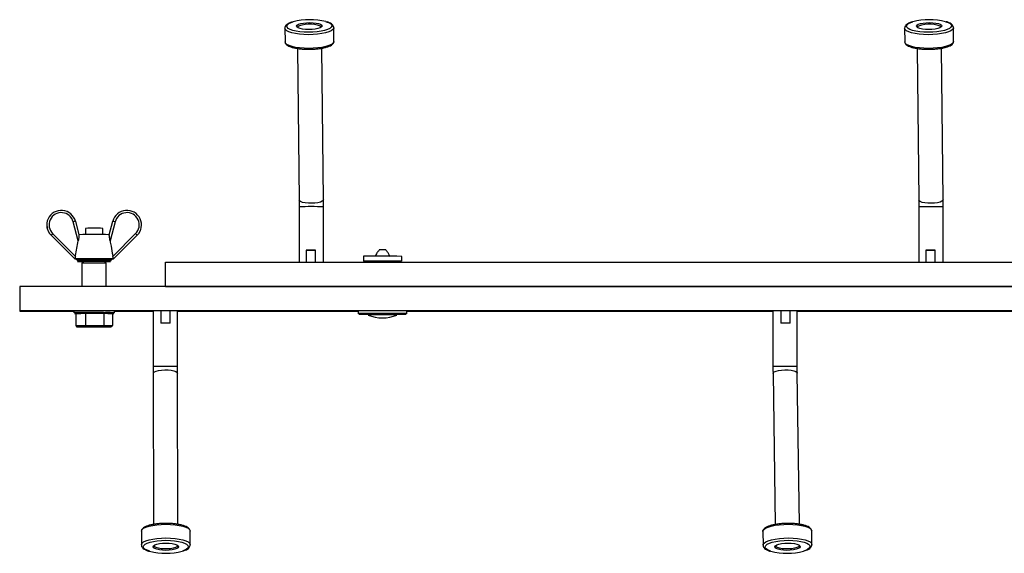
# Model space of a CAD drawing. Units: millimetres. Extents: x 6 to 292, y 6 to 204.
# Drawn here: x 64 to 84, y 164 to 175 of the extents above; entities that cross this region are included whole.
import ezdxf

# ---------------------------------------------------------------- set-up
doc = ezdxf.new("R2010")
doc.units = ezdxf.units.MM

msp = doc.modelspace()

# ---------------------------------------------------------------- linework, layer by layer
at = {"color": 7, "linetype": 'Continuous', "lineweight": 25}
for p, q in [((69.262, 175.086), (69.265, 174.803)), ((70.27, 174.814), (70.267, 175.097)), ((82.014, 175.086), (82.017, 174.803)), ((83.022, 174.814), (83.019, 175.096)), ((69.519, 174.668), (69.553, 171.551)), ((70.053, 171.556), (70.019, 174.674)), ((82.271, 174.668), (82.303, 171.551)), ((82.803, 171.556), (82.771, 174.674)), ((69.554, 171.413), (69.554, 170.274)), ((70.054, 170.274), (70.054, 171.413)), ((82.304, 171.413), (82.304, 170.274)), ((82.804, 170.274), (82.804, 171.413)), ((64.361, 171.039), (64.361, 171.039)), ((65.008, 170.712), (64.906, 171.103)), ((64.951, 171.115), (65.024, 170.837)), ((65.648, 170.837), (65.721, 171.115)), ((65.766, 171.103), (65.663, 170.712)), ((66.311, 171.039), (66.311, 171.039)), ((64.936, 170.339), (64.449, 170.827)), ((64.449, 170.827), (64.936, 170.339)), ((64.449, 170.827), (64.449, 170.827)), ((64.482, 170.86), (64.951, 170.39)), ((65.158, 170.969), (65.158, 170.84)), ((65.513, 170.84), (65.513, 170.969)), ((65.721, 170.39), (66.19, 170.86)), ((66.223, 170.827), (65.736, 170.339)), ((65.736, 170.339), (66.223, 170.827)), ((66.223, 170.827), (66.223, 170.827)), ((69.7, 170.521), (69.7, 170.274)), ((69.7, 170.521), (69.891, 170.521)), ((69.891, 170.274), (69.891, 170.521)), ((70.877, 170.394), (70.876, 170.294)), ((71.664, 170.292), (71.664, 170.392)), ((82.45, 170.521), (82.45, 170.274)), ((82.45, 170.521), (82.642, 170.521)), ((82.642, 170.274), (82.642, 170.521)), ((64.936, 170.339), (64.936, 170.339)), ((64.986, 170.329), (64.986, 170.299)), ((65.121, 170.289), (65.086, 170.254)), ((65.086, 170.254), (65.086, 169.774)), ((65.586, 170.254), (65.551, 170.289)), ((65.552, 170.288), (65.564, 170.288)), ((65.586, 169.774), (65.586, 170.254)), ((65.686, 170.299), (65.686, 170.329)), ((65.736, 170.339), (65.736, 170.339)), ((66.804, 169.774), (66.804, 170.274)), ((66.804, 170.274), (216.804, 170.274)), ((71.081, 170.293), (71.081, 170.274)), ((71.459, 170.274), (71.459, 170.292)), ((213.804, 169.774), (63.804, 169.774)), ((63.804, 169.774), (63.804, 169.274)), ((66.804, 169.774), (216.804, 169.774)), ((213.804, 169.274), (63.804, 169.274)), ((63.804, 169.274), (63.804, 169.265)), ((63.804, 169.265), (64.916, 169.265)), ((64.916, 169.269), (64.916, 169.234)), ((64.961, 169.219), (65.061, 169.22)), ((64.961, 169.219), (64.961, 168.969)), ((65.061, 169.22), (65.161, 169.221)), ((65.161, 169.221), (65.161, 168.971)), ((65.161, 169.221), (65.348, 169.221)), ((65.348, 169.221), (65.536, 169.221)), ((65.536, 169.221), (65.536, 168.971)), ((65.536, 169.221), (65.623, 169.22)), ((65.623, 169.22), (65.711, 169.219)), ((65.711, 169.219), (65.711, 168.969)), ((65.756, 169.234), (65.756, 169.269)), ((65.756, 169.265), (66.554, 169.265)), ((66.554, 169.27), (66.554, 168.128)), ((66.71, 169.271), (66.71, 169.021)), ((66.901, 169.271), (66.71, 169.271)), ((66.901, 169.021), (66.901, 169.271)), ((67.054, 168.128), (67.054, 169.27)), ((67.054, 169.265), (70.77, 169.265)), ((68.554, 169.27), (68.054, 169.27)), ((68.054, 169.268), (68.554, 169.268)), ((70.77, 169.269), (70.77, 169.214)), ((70.973, 169.204), (70.973, 169.187)), ((71.568, 169.187), (71.568, 169.204)), ((71.77, 169.214), (71.77, 169.269)), ((71.77, 169.265), (79.304, 169.265)), ((79.304, 169.27), (79.304, 168.128)), ((79.469, 169.271), (79.469, 169.021)), ((79.66, 169.271), (79.469, 169.271)), ((79.66, 169.021), (79.66, 169.271)), ((79.804, 168.128), (79.804, 169.27)), ((79.804, 169.265), (92.054, 169.265)), ((64.961, 168.969), (65.161, 168.971)), ((65.161, 168.971), (65.536, 168.971)), ((65.536, 168.971), (65.711, 168.969)), ((65.174, 168.946), (64.99, 168.944)), ((64.99, 168.944), (65.151, 168.943)), ((65.151, 168.943), (65.497, 168.943)), ((65.52, 168.946), (65.174, 168.946)), ((65.497, 168.943), (65.682, 168.944)), ((65.682, 168.944), (65.52, 168.946)), ((66.554, 167.987), (66.56, 164.88)), ((67.06, 164.881), (67.054, 167.987)), ((79.305, 167.984), (79.347, 164.877)), ((79.847, 164.884), (79.805, 167.99)), ((66.308, 164.739), (66.308, 164.457)), ((67.313, 164.744), (67.313, 164.741)), ((67.313, 164.459), (67.313, 164.741)), ((79.096, 164.733), (79.096, 164.736)), ((79.096, 164.733), (79.1, 164.451)), ((80.105, 164.465), (80.101, 164.747))]:
    msp.add_line(p, q, dxfattribs=at)
at = {"color": 8, "linetype": 'Continuous', "lineweight": 25}
for p, q in [((65.529, 169.236), (65.572, 169.236)), ((68.054, 169.27), (68.054, 169.268)), ((68.554, 169.27), (68.554, 169.268))]:
    msp.add_line(p, q, dxfattribs=at)
at = {"color": 8, "linetype": 'Continuous', "lineweight": 25, "flags": 128}
for points in [[(69.746, 174.952), (69.651, 174.954), (69.561, 174.962), (69.477, 174.974), (69.405, 174.99), (69.345, 175.01), (69.3, 175.033), (69.272, 175.058), (69.262, 175.084)], [(69.747, 175.001), (69.657, 175.004), (69.572, 175.011), (69.493, 175.023), (69.425, 175.039), (69.37, 175.058), (69.33, 175.08), (69.307, 175.104), (69.302, 175.129), (69.314, 175.154), (69.343, 175.179), (69.389, 175.201), (69.429, 175.215)], [(70.267, 175.095), (70.265, 175.085), (70.248, 175.058), (70.214, 175.033), (70.163, 175.01), (70.098, 174.99), (70.021, 174.974), (69.934, 174.962), (69.842, 174.954), (69.746, 174.952)], [(70.105, 175.219), (70.158, 175.201), (70.197, 175.179), (70.221, 175.155), (70.226, 175.13), (70.214, 175.105), (70.185, 175.08), (70.139, 175.058), (70.079, 175.039), (70.007, 175.023), (69.925, 175.011), (69.838, 175.004), (69.747, 175.001)], [(82.499, 174.952), (82.405, 174.954), (82.314, 174.962), (82.23, 174.974), (82.157, 174.99), (82.097, 175.01), (82.052, 175.033), (82.024, 175.058), (82.014, 175.084)], [(82.5, 175.001), (82.41, 175.004), (82.325, 175.011), (82.246, 175.023), (82.178, 175.039), (82.123, 175.058), (82.083, 175.08), (82.06, 175.104), (82.054, 175.129), (82.066, 175.154), (82.095, 175.179), (82.14, 175.201), (82.181, 175.215)], [(83.019, 175.094), (83.017, 175.085), (83.001, 175.058), (82.966, 175.033), (82.916, 175.01), (82.851, 174.99), (82.774, 174.974), (82.687, 174.962), (82.595, 174.954), (82.499, 174.952)], [(82.857, 175.219), (82.909, 175.201), (82.949, 175.179), (82.973, 175.155), (82.978, 175.13), (82.967, 175.105), (82.937, 175.08), (82.892, 175.058), (82.832, 175.039), (82.76, 175.023), (82.678, 175.011), (82.591, 175.004), (82.5, 175.001)], [(69.749, 174.669), (69.655, 174.672), (69.564, 174.679), (69.481, 174.691), (69.408, 174.708), (69.348, 174.728), (69.303, 174.751), (69.275, 174.776), (69.265, 174.802), (69.265, 174.803)], [(70.27, 174.814), (70.268, 174.802), (70.251, 174.776), (70.217, 174.751), (70.166, 174.728), (70.101, 174.708), (70.024, 174.691), (69.937, 174.679), (69.845, 174.672), (69.749, 174.669)], [(82.502, 174.669), (82.407, 174.672), (82.317, 174.679), (82.233, 174.691), (82.16, 174.708), (82.1, 174.728), (82.055, 174.751), (82.027, 174.776), (82.017, 174.802), (82.017, 174.803)], [(83.022, 174.814), (83.02, 174.802), (83.004, 174.776), (82.969, 174.751), (82.919, 174.728), (82.854, 174.708), (82.777, 174.691), (82.69, 174.679), (82.598, 174.672), (82.502, 174.669)], [(70.053, 171.556), (70.05, 171.544), (70.029, 171.526), (69.992, 171.51), (69.94, 171.497), (69.879, 171.488), (69.811, 171.485), (69.744, 171.486), (69.68, 171.492), (69.626, 171.503), (69.585, 171.518), (69.56, 171.535), (69.553, 171.551)], [(82.803, 171.556), (82.8, 171.544), (82.779, 171.526), (82.742, 171.51), (82.691, 171.497), (82.629, 171.488), (82.562, 171.485), (82.494, 171.486), (82.431, 171.492), (82.377, 171.503), (82.336, 171.518), (82.311, 171.535), (82.303, 171.551)], [(66.554, 167.987), (66.557, 167.997), (66.576, 168.015), (66.611, 168.032), (66.661, 168.045), (66.722, 168.054), (66.789, 168.058), (66.857, 168.057), (66.921, 168.05), (66.976, 168.039), (67.019, 168.024), (67.045, 168.006), (67.054, 167.987), (67.054, 167.987)], [(79.305, 167.984), (79.309, 167.997), (79.33, 168.015), (79.368, 168.032), (79.42, 168.045), (79.482, 168.054), (79.549, 168.058), (79.617, 168.057), (79.68, 168.05), (79.734, 168.039), (79.774, 168.024), (79.799, 168.006), (79.805, 167.99)], [(66.308, 164.739), (66.308, 164.747), (66.323, 164.774), (66.354, 164.799), (66.403, 164.823), (66.466, 164.844), (66.541, 164.86), (66.626, 164.873), (66.718, 164.881), (66.813, 164.883)], [(66.813, 164.883), (66.908, 164.881), (67, 164.873), (67.085, 164.86), (67.159, 164.844), (67.221, 164.823), (67.269, 164.799), (67.299, 164.774), (67.313, 164.747), (67.313, 164.744)], [(79.096, 164.736), (79.098, 164.747), (79.116, 164.774), (79.151, 164.8), (79.203, 164.823), (79.268, 164.844), (79.346, 164.861), (79.433, 164.873), (79.525, 164.881), (79.621, 164.883)], [(79.621, 164.883), (79.716, 164.881), (79.806, 164.873), (79.889, 164.86), (79.961, 164.844), (80.021, 164.823), (80.065, 164.799), (80.092, 164.774), (80.101, 164.747)], [(66.308, 164.459), (66.309, 164.465), (66.323, 164.492), (66.355, 164.518), (66.403, 164.541), (66.466, 164.562), (66.542, 164.579), (66.627, 164.591), (66.719, 164.599), (66.814, 164.601)], [(66.479, 164.327), (66.425, 164.347), (66.382, 164.369), (66.357, 164.394), (66.348, 164.42), (66.358, 164.446), (66.385, 164.47), (66.428, 164.493), (66.486, 164.513), (66.556, 164.53), (66.636, 164.542), (66.723, 164.549), (66.814, 164.552)], [(66.814, 164.601), (66.909, 164.599), (67, 164.591), (67.085, 164.579), (67.16, 164.562), (67.222, 164.541), (67.269, 164.518), (67.3, 164.492), (67.313, 164.465), (67.313, 164.46)], [(66.814, 164.552), (66.904, 164.549), (66.991, 164.542), (67.07, 164.529), (67.14, 164.513), (67.197, 164.493), (67.239, 164.47), (67.265, 164.446), (67.274, 164.42), (67.264, 164.394), (67.237, 164.369), (67.194, 164.347), (67.151, 164.331)], [(79.1, 164.454), (79.102, 164.465), (79.12, 164.492), (79.155, 164.518), (79.206, 164.541), (79.272, 164.562), (79.35, 164.579), (79.437, 164.591), (79.529, 164.599), (79.625, 164.601)], [(79.261, 164.327), (79.208, 164.347), (79.168, 164.369), (79.146, 164.394), (79.141, 164.42), (79.154, 164.446), (79.184, 164.47), (79.23, 164.493), (79.291, 164.513), (79.363, 164.53), (79.445, 164.542), (79.533, 164.549), (79.623, 164.552)], [(79.623, 164.552), (79.713, 164.549), (79.799, 164.542), (79.877, 164.529), (79.944, 164.513), (79.999, 164.493), (80.038, 164.47), (80.06, 164.445), (80.065, 164.42), (80.052, 164.394), (80.022, 164.369), (79.976, 164.346), (79.934, 164.332)], [(79.625, 164.601), (79.719, 164.599), (79.81, 164.591), (79.893, 164.579), (79.965, 164.562), (80.024, 164.541), (80.069, 164.518), (80.096, 164.492), (80.105, 164.466)]]:
    msp.add_lwpolyline(points, dxfattribs=at)
at = {"color": 7, "linetype": 'Continuous', "lineweight": 25, "flags": 128}
for points in [[(69.754, 175.057), (69.687, 175.06), (69.625, 175.067), (69.573, 175.078), (69.533, 175.093), (69.509, 175.111), (69.503, 175.129), (69.514, 175.148), (69.543, 175.166), (69.586, 175.181), (69.642, 175.192), (69.706, 175.199), (69.773, 175.202), (69.841, 175.199), (69.903, 175.192), (69.955, 175.181), (69.995, 175.166), (70.018, 175.148), (70.025, 175.13), (70.014, 175.111), (69.985, 175.093), (69.942, 175.078), (69.886, 175.067), (69.822, 175.06), (69.754, 175.057)], [(69.522, 175.099), (69.523, 175.11), (69.539, 175.128), (69.571, 175.144), (69.618, 175.158), (69.676, 175.167), (69.74, 175.172), (69.806, 175.172), (69.869, 175.167), (69.924, 175.158), (69.967, 175.144), (69.996, 175.128), (70.007, 175.11), (70.007, 175.107)], [(82.507, 175.057), (82.44, 175.06), (82.378, 175.067), (82.325, 175.078), (82.286, 175.093), (82.262, 175.111), (82.255, 175.129), (82.266, 175.148), (82.295, 175.166), (82.338, 175.181), (82.393, 175.192), (82.457, 175.199), (82.525, 175.202), (82.592, 175.199), (82.654, 175.192), (82.707, 175.181), (82.747, 175.166), (82.771, 175.148), (82.777, 175.13), (82.766, 175.111), (82.738, 175.093), (82.694, 175.078), (82.639, 175.067), (82.575, 175.06), (82.507, 175.057)], [(82.274, 175.1), (82.275, 175.11), (82.291, 175.128), (82.323, 175.144), (82.37, 175.158), (82.427, 175.167), (82.492, 175.172), (82.558, 175.172), (82.621, 175.167), (82.676, 175.158), (82.719, 175.144), (82.748, 175.128), (82.759, 175.11), (82.759, 175.105)], [(65.564, 170.288), (65.615, 170.288), (65.652, 170.288), (65.672, 170.289), (65.675, 170.289), (65.659, 170.289), (65.627, 170.289), (65.579, 170.29), (65.519, 170.29), (65.448, 170.29), (65.372, 170.29), (65.294, 170.29), (65.219, 170.29), (65.149, 170.29), (65.089, 170.29), (65.042, 170.289), (65.011, 170.289), (64.997, 170.289), (65, 170.289), (65.022, 170.288), (65.059, 170.288), (65.112, 170.288), (65.12, 170.288)], [(71.459, 170.291), (71.508, 170.291), (71.57, 170.291), (71.618, 170.292), (71.649, 170.292), (71.663, 170.292), (71.659, 170.292), (71.636, 170.293), (71.597, 170.293), (71.542, 170.294), (71.474, 170.294), (71.397, 170.294), (71.313, 170.295), (71.228, 170.295), (71.145, 170.295), (71.068, 170.295), (71, 170.295), (70.945, 170.295), (70.904, 170.295), (70.882, 170.295), (70.877, 170.294), (70.877, 170.294)], [(65.011, 169.27), (64.984, 169.27), (64.919, 169.27), (64.865, 169.27), (64.827, 169.27), (64.807, 169.27), (64.807, 169.269), (64.827, 169.269), (64.865, 169.269), (64.916, 169.269)], [(65.522, 169.221), (65.443, 169.221), (65.36, 169.221), (65.275, 169.221), (65.193, 169.221), (65.118, 169.221), (65.051, 169.221), (64.998, 169.22), (64.959, 169.22), (64.936, 169.22), (64.931, 169.219), (64.944, 169.219), (64.961, 169.219)], [(65.756, 169.269), (65.782, 169.269), (65.802, 169.269), (65.802, 169.27), (65.782, 169.27), (65.743, 169.27), (65.689, 169.27), (65.685, 169.27)], [(68.054, 169.27), (67.984, 169.27), (67.919, 169.27), (67.865, 169.27), (67.827, 169.27), (67.807, 169.27), (67.807, 169.269), (67.827, 169.269), (67.865, 169.269), (67.919, 169.269), (67.984, 169.268), (68.054, 169.268)], [(68.554, 169.268), (68.625, 169.268), (68.689, 169.269), (68.743, 169.269), (68.782, 169.269), (68.802, 169.269), (68.802, 169.27), (68.782, 169.27), (68.743, 169.27), (68.689, 169.27), (68.625, 169.27), (68.554, 169.27)], [(71.57, 169.203), (71.588, 169.203), (71.653, 169.203), (71.704, 169.204), (71.739, 169.204), (71.758, 169.204), (71.759, 169.205), (71.742, 169.205), (71.708, 169.205), (71.658, 169.206), (71.595, 169.206), (71.519, 169.206), (71.435, 169.206), (71.345, 169.206), (71.252, 169.206), (71.159, 169.206), (71.071, 169.206), (70.99, 169.206), (70.919, 169.206), (70.861, 169.206), (70.817, 169.205), (70.79, 169.205), (70.78, 169.204), (70.788, 169.204), (70.814, 169.204), (70.856, 169.203), (70.856, 169.203)], [(70.856, 169.203), (70.913, 169.203), (70.973, 169.203)], [(71.77, 169.269), (71.782, 169.269), (71.802, 169.269), (71.802, 169.27), (71.782, 169.27), (71.743, 169.27), (71.743, 169.27)], [(66.812, 164.494), (66.88, 164.492), (66.943, 164.484), (66.997, 164.472), (67.038, 164.457), (67.064, 164.439), (67.072, 164.42), (67.063, 164.401), (67.036, 164.383), (66.994, 164.367), (66.94, 164.355), (66.877, 164.348), (66.809, 164.345), (66.742, 164.348), (66.679, 164.355), (66.625, 164.367), (66.584, 164.383), (66.558, 164.401), (66.55, 164.42), (66.559, 164.439), (66.586, 164.457), (66.627, 164.472), (66.682, 164.484), (66.745, 164.492), (66.812, 164.494)], [(67.053, 164.45), (67.053, 164.439), (67.039, 164.421), (67.008, 164.404), (66.963, 164.39), (66.906, 164.38), (66.842, 164.375), (66.776, 164.375), (66.713, 164.38), (66.657, 164.39), (66.612, 164.404), (66.582, 164.421), (66.569, 164.439), (66.568, 164.445)], [(79.615, 164.494), (79.682, 164.492), (79.744, 164.484), (79.796, 164.472), (79.835, 164.457), (79.858, 164.439), (79.864, 164.42), (79.852, 164.401), (79.823, 164.383), (79.779, 164.367), (79.724, 164.355), (79.66, 164.348), (79.592, 164.345), (79.524, 164.348), (79.463, 164.355), (79.411, 164.367), (79.371, 164.383), (79.348, 164.401), (79.342, 164.42), (79.354, 164.439), (79.383, 164.457), (79.427, 164.473), (79.483, 164.484), (79.547, 164.492), (79.615, 164.494)], [(79.845, 164.451), (79.844, 164.439), (79.828, 164.42), (79.795, 164.404), (79.748, 164.39), (79.69, 164.38), (79.625, 164.375), (79.559, 164.375), (79.496, 164.38), (79.441, 164.39), (79.399, 164.404), (79.371, 164.421), (79.36, 164.439), (79.36, 164.444)]]:
    msp.add_lwpolyline(points, dxfattribs=at)
at = {"color": 7, "linetype": 'Continuous', "lineweight": 25}
for centre, radius, start, end in [((69.777, 173.921), 1.34, 75.7991, 105.041), ((82.528, 173.92), 1.34, 75.7946, 105.0301), ((64.661, 171.039), 0.3, 14.6769, 224.9561), ((64.661, 171.039), 0.253, 14.6751, 224.9573), ((66.011, 171.039), 0.3, 315.0438, 165.324), ((66.011, 171.039), 0.253, 315.0435, 165.3216), ((64.661, 171.039), 0.3, 180.002, 224.9553), ((65.641, 168.345), 2.855, 103.9915, 104.9272), ((64.994, 168.198), 3.006, 75.1166, 76.005), ((66.011, 171.039), 0.3, 315.0432, 359.9996), ((67.44, 167.881), 4.198, 134.7974, 135.4361), ((65.336, 141.363), 29.477, 89.3931, 90.608), ((65.336, 156.053), 14.917, 89.3175, 90.6811), ((63.54, 168.187), 3.764, 44.5262, 45.2385), ((69.803, 109.202), 61.32, 89.9179, 90.09658), ((71.17, 132.7), 37.696, 89.2489, 90.4455), ((71.271, 164.796), 5.729, 89.3383, 90.6765), ((82.555, 116.59), 53.932, 89.9077, 90.1108), ((65.336, 128.67), 41.671, 89.4522, 90.5485), ((65.007, 173.552), 3.214, 268.7603, 269.8358), ((65.336, 139.287), 31.044, 89.3537, 90.6457), ((65.336, 139.02), 31.28, 89.3595, 90.6417), ((65.336, 139.884), 30.456, 89.3598, 90.6391), ((65.336, 148.362), 21.893, 89.346, 90.6545), ((65.336, 150.986), 19.304, 89.3615, 90.6378), ((65.663, 173.751), 3.413, 270.1681, 271.2069), ((71.101, 183.81), 13.518, 269.0515, 269.9182), ((71.224, 153.026), 17.268, 89.2212, 90.4747), ((65.32, 130.119), 39.152, 89.6947, 90.592), ((65.239, 142.596), 26.641, 89.7607, 90.6942), ((65.58, 160.039), 9.232, 88.9098, 90.3174), ((65.602, 161.314), 7.921, 88.8888, 90.2181), ((65.712, 169.845), 0.627, 269.888, 272.6261), ((66.677, 161.981), 7.29, 89.7376, 90.962), ((66.942, 163.487), 5.784, 88.8891, 90.4035), ((71.271, 125.485), 43.787, 89.346, 90.6545), ((71.271, 125.43), 43.787, 89.346, 90.6545), ((71.27, 141.754), 27.452, 89.3791, 90.6203), ((71.27, 142.088), 27.101, 89.3709, 90.6281), ((71.27, 169.913), 0.785, 247.741, 292.259), ((79.436, 160.92), 8.351, 89.7712, 90.9033), ((79.7, 164.239), 5.032, 88.8129, 90.4507), ((66.804, 106.93), 62.091, 89.91021, 90.08679), ((79.554, 107.379), 61.642, 89.90124, 90.07892), ((66.808, 165.594), 1.309, 255.4256, 285.1618), ((79.588, 165.593), 1.308, 255.5254, 285.3202)]:
    msp.add_arc(centre, radius, start, end, dxfattribs=at)
at = {"color": 8, "linetype": 'Continuous', "lineweight": 25}
for centre, radius, start, end in [((69.804, 147.501), 23.914, 89.4014, 90.5994), ((82.554, 147.554), 23.86, 89.4001, 90.6008), ((65.296, 33.655), 135.581, 89.90166, 89.97735), ((65.569, 159.736), 9.485, 88.962, 90.2829), ((66.804, 146.644), 21.485, 89.3318, 90.6651), ((79.554, 144.12), 24.009, 89.4035, 90.5967)]:
    msp.add_arc(centre, radius, start, end, dxfattribs=at)
at = {"color": 7, "linetype": 'Continuous', "lineweight": 25}
for centre, major_axis, ratio, start_param, end_param in [((65.002, 170.339), (0.0659, 0), 0.00291, 3.141593, 3.343344), ((65.002, 170.339), (0.0659, 0), 0.00291, 2.939841, 3.141593), ((65.67, 170.339), (0.0659, 0), 0.00291, 0, 0.201752), ((65.67, 170.339), (0.0659, 0), 0.00291, 6.081434, 6.283185), ((65.174, 168.971), (-0.0001, 0.025), 0.538419, 1.564881, 3.135678), ((65.52, 168.971), (0.0001, 0.025), 0.615406, 3.148059, 4.718856), ((64.99, 168.969), (0.0288, 0), 0.86666, 3.142144, 4.712941), ((65.682, 168.969), (0.0288, 0), 0.86666, 4.712941, 6.283737)]:
    msp.add_ellipse(centre, major_axis=major_axis, ratio=ratio, start_param=start_param, end_param=end_param, dxfattribs=at)
for points, knots in [([(69.418, 175.213), (69.404, 175.209), (69.369, 175.199), (69.325, 175.177), (69.288, 175.151), (69.268, 175.12), (69.259, 175.095), (69.262, 175.083), (69.262, 175.082)], [0, 0, 0, 0, 0.150416, 0.389192, 0.637189, 0.817974, 0.984607, 1, 1, 1, 1]), ([(70.265, 175.093), (70.266, 175.096), (70.268, 175.111), (70.257, 175.137), (70.235, 175.164), (70.2, 175.188), (70.161, 175.206), (70.128, 175.215), (70.117, 175.218)], [0, 0, 0, 0, 0.0564926, 0.2356374, 0.4156841, 0.6269271, 0.875142, 1, 1, 1, 1]), ([(82.169, 175.214), (82.156, 175.209), (82.12, 175.199), (82.077, 175.177), (82.04, 175.151), (82.02, 175.119), (82.011, 175.095), (82.014, 175.083), (82.015, 175.082)], [0, 0, 0, 0, 0.15109, 0.390124, 0.638423, 0.818919, 0.985651, 1, 1, 1, 1]), ([(83.017, 175.093), (83.018, 175.096), (83.02, 175.111), (83.009, 175.137), (82.987, 175.164), (82.952, 175.188), (82.913, 175.206), (82.88, 175.215), (82.869, 175.218)], [0, 0, 0, 0, 0.058115, 0.236804, 0.416679, 0.628001, 0.875974, 1, 1, 1, 1]), ([(69.266, 174.801), (69.266, 174.799), (69.264, 174.786), (69.277, 174.764), (69.301, 174.739), (69.339, 174.716), (69.392, 174.695), (69.458, 174.678), (69.534, 174.665), (69.616, 174.656), (69.689, 174.652), (69.734, 174.651), (69.75, 174.651)], [0, 0, 0, 0, 0.024061, 0.120128, 0.219353, 0.335147, 0.458544, 0.57966, 0.699132, 0.817744, 0.935926, 1, 1, 1, 1]), ([(69.75, 174.651), (69.766, 174.651), (69.81, 174.652), (69.884, 174.656), (69.968, 174.665), (70.046, 174.677), (70.115, 174.694), (70.174, 174.714), (70.221, 174.738), (70.251, 174.764), (70.268, 174.79), (70.268, 174.805), (70.268, 174.811)], [0, 0, 0, 0, 0.059138, 0.1719, 0.284857, 0.398043, 0.511682, 0.626162, 0.742222, 0.861166, 0.95398, 1, 1, 1, 1]), ([(82.018, 174.801), (82.018, 174.799), (82.017, 174.786), (82.029, 174.763), (82.053, 174.739), (82.092, 174.716), (82.145, 174.695), (82.211, 174.678), (82.287, 174.665), (82.369, 174.656), (82.442, 174.652), (82.487, 174.651), (82.503, 174.651)], [0, 0, 0, 0, 0.0250925, 0.1210603, 0.2203832, 0.3363267, 0.4595854, 0.5805636, 0.6999107, 0.8184073, 0.9364746, 1, 1, 1, 1]), ([(82.503, 174.651), (82.519, 174.651), (82.563, 174.652), (82.637, 174.656), (82.721, 174.665), (82.798, 174.677), (82.868, 174.694), (82.926, 174.714), (82.973, 174.738), (83.004, 174.764), (83.021, 174.79), (83.02, 174.805), (83.02, 174.81)], [0, 0, 0, 0, 0.0591935, 0.1720673, 0.285132, 0.3984319, 0.5121856, 0.6267869, 0.7429833, 0.862083, 0.9548192, 1, 1, 1, 1]), ([(69.553, 171.551), (69.554, 171.536), (69.554, 171.495), (69.554, 171.448), (69.554, 171.417), (69.554, 171.413)], [0, 0, 0, 0, 0.326775, 0.918159, 1, 1, 1, 1]), ([(70.054, 171.413), (70.054, 171.429), (70.054, 171.473), (70.054, 171.521), (70.053, 171.553), (70.053, 171.556)], [0, 0, 0, 0, 0.326851, 0.91855, 1, 1, 1, 1]), ([(82.303, 171.551), (82.304, 171.536), (82.304, 171.495), (82.304, 171.448), (82.304, 171.417), (82.304, 171.413)], [0, 0, 0, 0, 0.3268335, 0.9181653, 1, 1, 1, 1]), ([(82.804, 171.413), (82.804, 171.429), (82.804, 171.473), (82.804, 171.521), (82.804, 171.553), (82.803, 171.556)], [0, 0, 0, 0, 0.326838, 0.918469, 1, 1, 1, 1]), ([(65.024, 170.837), (65.024, 170.836), (65.024, 170.834), (65.024, 170.825), (65.021, 170.797), (65.016, 170.757), (65.011, 170.724), (65.008, 170.712)], [0, 0, 0, 0, 0.054313, 0.131522, 0.285383, 0.732752, 1, 1, 1, 1]), ([(65.663, 170.712), (65.658, 170.742), (65.653, 170.778), (65.649, 170.817), (65.648, 170.828), (65.648, 170.835), (65.648, 170.836), (65.648, 170.837)], [0, 0, 0, 0, 0.64725, 0.772436, 0.898343, 0.957905, 1, 1, 1, 1]), ([(64.951, 170.39), (64.952, 170.397), (64.971, 170.504), (64.991, 170.611), (65.008, 170.712)], [0, 0, 0, 0, 0.062811, 1, 1, 1, 1]), ([(65.663, 170.712), (65.67, 170.674), (65.688, 170.573), (65.707, 170.466), (65.72, 170.396), (65.721, 170.39)], [0, 0, 0, 0, 0.348744, 0.943616, 1, 1, 1, 1]), ([(64.951, 170.39), (64.95, 170.382), (64.947, 170.369), (64.942, 170.352), (64.939, 170.342), (64.938, 170.34), (64.937, 170.339)], [0, 0, 0, 0, 0.340741, 0.586295, 0.833145, 1, 1, 1, 1]), ([(65.735, 170.339), (65.734, 170.34), (65.733, 170.343), (65.729, 170.352), (65.726, 170.365), (65.723, 170.378), (65.721, 170.387), (65.721, 170.39)], [0, 0, 0, 0, 0.204674, 0.408871, 0.624744, 0.87063, 1, 1, 1, 1]), ([(71.204, 170.523), (71.191, 170.509), (71.16, 170.474), (71.132, 170.429), (71.12, 170.398), (71.118, 170.393)], [0, 0, 0, 0, 0.370205, 0.886866, 1, 1, 1, 1]), ([(71.424, 170.392), (71.414, 170.411), (71.394, 170.453), (71.363, 170.497), (71.341, 170.519), (71.336, 170.524)], [0, 0, 0, 0, 0.405602, 0.867409, 1, 1, 1, 1]), ([(65.522, 169.221), (65.534, 169.221), (65.57, 169.221), (65.622, 169.221), (65.674, 169.22), (65.711, 169.22), (65.73, 169.22), (65.734, 169.22), (65.735, 169.22)], [0, 0, 0, 0, 0.1102348, 0.320629, 0.5312557, 0.7418099, 0.9520906, 1, 1, 1, 1]), ([(66.554, 168.128), (66.554, 168.112), (66.554, 168.068), (66.554, 168.021), (66.554, 167.99), (66.554, 167.987)], [0, 0, 0, 0, 0.32687, 0.918347, 1, 1, 1, 1]), ([(67.054, 167.987), (67.054, 168.002), (67.054, 168.044), (67.054, 168.092), (67.054, 168.124), (67.054, 168.128)], [0, 0, 0, 0, 0.326874, 0.918314, 1, 1, 1, 1]), ([(79.304, 168.128), (79.304, 168.112), (79.304, 168.067), (79.305, 168.019), (79.305, 167.987), (79.305, 167.984)], [0, 0, 0, 0, 0.326787, 0.918524, 1, 1, 1, 1]), ([(79.805, 167.99), (79.805, 168.005), (79.804, 168.046), (79.804, 168.093), (79.804, 168.124), (79.804, 168.128)], [0, 0, 0, 0, 0.3267945, 0.9180948, 1, 1, 1, 1]), ([(66.813, 164.901), (66.798, 164.901), (66.753, 164.901), (66.68, 164.897), (66.597, 164.887), (66.52, 164.874), (66.452, 164.857), (66.395, 164.836), (66.35, 164.811), (66.322, 164.784), (66.308, 164.758), (66.309, 164.744), (66.309, 164.741)], [0, 0, 0, 0, 0.0600142, 0.1744558, 0.2891149, 0.4040422, 0.5194902, 0.635894, 0.7540808, 0.8752727, 0.9678346, 1, 1, 1, 1]), ([(67.311, 164.745), (67.311, 164.749), (67.312, 164.763), (67.298, 164.786), (67.272, 164.811), (67.231, 164.835), (67.176, 164.856), (67.108, 164.873), (67.032, 164.887), (66.949, 164.896), (66.875, 164.901), (66.829, 164.901), (66.813, 164.901)], [0, 0, 0, 0, 0.031364, 0.127157, 0.227925, 0.344394, 0.465694, 0.58488, 0.702642, 0.819648, 0.936276, 1, 1, 1, 1]), ([(79.62, 164.901), (79.604, 164.901), (79.56, 164.901), (79.486, 164.897), (79.402, 164.887), (79.324, 164.874), (79.254, 164.857), (79.195, 164.836), (79.147, 164.812), (79.116, 164.785), (79.098, 164.759), (79.098, 164.743), (79.098, 164.737)], [0, 0, 0, 0, 0.05889, 0.171179, 0.28365, 0.396347, 0.509492, 0.623448, 0.738928, 0.857101, 0.950772, 1, 1, 1, 1]), ([(80.1, 164.748), (80.1, 164.75), (80.102, 164.764), (80.09, 164.786), (80.066, 164.812), (80.027, 164.835), (79.974, 164.856), (79.908, 164.874), (79.833, 164.887), (79.751, 164.897), (79.679, 164.901), (79.635, 164.901), (79.62, 164.901)], [0, 0, 0, 0, 0.02404, 0.121419, 0.221493, 0.337226, 0.460822, 0.582348, 0.702255, 0.821296, 0.939896, 1, 1, 1, 1]), ([(66.31, 164.46), (66.309, 164.454), (66.308, 164.437), (66.321, 164.41), (66.346, 164.383), (66.383, 164.359), (66.424, 164.34), (66.457, 164.331), (66.467, 164.328)], [0, 0, 0, 0, 0.0835079, 0.2575346, 0.4369402, 0.6496173, 0.8914884, 1, 1, 1, 1]), ([(67.163, 164.332), (67.179, 164.337), (67.215, 164.349), (67.258, 164.371), (67.29, 164.398), (67.31, 164.428), (67.312, 164.45), (67.313, 164.46)], [0, 0, 0, 0, 0.1844474, 0.4332641, 0.6600825, 0.8457719, 1, 1, 1, 1]), ([(79.102, 164.455), (79.101, 164.452), (79.098, 164.437), (79.11, 164.411), (79.132, 164.384), (79.167, 164.359), (79.205, 164.34), (79.238, 164.331), (79.249, 164.328)], [0, 0, 0, 0, 0.052229, 0.234134, 0.416201, 0.627676, 0.874831, 1, 1, 1, 1]), ([(79.945, 164.333), (79.96, 164.337), (79.997, 164.349), (80.042, 164.371), (80.079, 164.399), (80.099, 164.43), (80.108, 164.455), (80.105, 164.467), (80.105, 164.468)], [0, 0, 0, 0, 0.162478, 0.397922, 0.642088, 0.822228, 0.988406, 1, 1, 1, 1])]:
    msp.add_open_spline(points, degree=3, knots=knots, dxfattribs=at)

doc.saveas('drawing.dxf')
